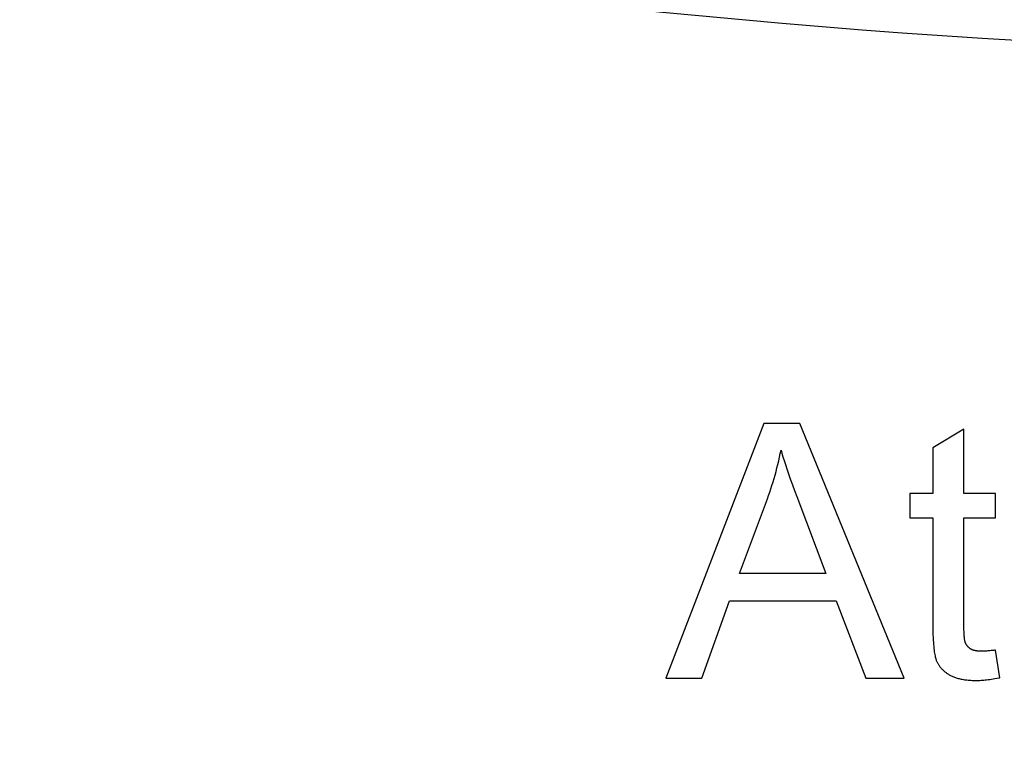
# Model space of a CAD drawing. Units: millimetres. Extents: x -204 to 484, y -276 to 257.
# Drawn here: x -67 to -57, y -64 to -57 of the extents above; entities that cross this region are included whole.
import ezdxf

# ---------------------------------------------------------------- set-up
doc = ezdxf.new("R2010")
doc.units = ezdxf.units.MM
doc.header["$LTSCALE"] = 16.335
doc.layers.get('0').update_dxf_attribs({"linetype": 'CONTINUOUS'})
for name, color, linetype in [('30M_DRUM', 7, 'CONTINUOUS'), ('CURVE', 7, 'CONTINUOUS'), ('DRAFT', 7, 'CONTINUOUS'), ('RACCORDO', 7, 'CONTINUOUS')]:
    doc.layers.add(name, color=color, linetype=linetype)
doc.styles.get("Standard").update_dxf_attribs({"font": 'txt', "width": 0.8})
doc.dimstyles.new('DIMSTYLE_2', dxfattribs={"dimtxt": 3, "dimasz": 3, "dimexe": 1.5, "dimexo": 0.5, "dimgap": 0.75, "dimtad": 1, "dimdec": 0, "dimtxsty": 'STANDARD', "dimblk": '_FILLED', "dimblk1": '_FILLED', "dimblk2": '_FILLED', "dimcen": 0.09, "dimadec": 0, "dimazin": 0, "dimtfac": 1, "dimtdec": 0, "dimtofl": 0, "dimtmove": 0, "dimatfit": 3, "dimldrblk": '_FILLED', "dimfxl": 1, "dimtolj": 1, "dimarcsym": 0})

# ---------------------------------------------------------------- blocks, each defined once
blk = doc.blocks.new('_FILLED')
at = {"color": 0, "linetype": 'BYBLOCK'}
blk.add_solid([(0, 0), (-1, 0.3167), (-1, -0.3167)], dxfattribs=at)
blk = doc.blocks.new('*D1')
at = {"color": 7, "linetype": 'CONTINUOUS'}
for p, q in [((-49.0844, 220.0938), (-201.1628, 220.0938)), ((-199.6628, 220.0938), (-199.6628, 0)), ((-199.6628, -220.0938), (-199.6628, 0)), ((-151.0844, -220.0938), (-201.1628, -220.0938))]:
    blk.add_line(p, q, dxfattribs=at)
at = {"color": 7, "linetype": 'CONTINUOUS', "xscale": 3, "yscale": 3, "zscale": 3}
for p, rotation in [((-199.6628, 220.0938), 90), ((-199.6628, -220.0938), 270)]:
    blk.add_blockref('_FILLED', p, dxfattribs=dict(at, rotation=rotation))

msp = doc.modelspace()

# ---------------------------------------------------------------- linework, layer by layer
at = {"color": 7, "linetype": 'CONTINUOUS'}
msp.add_circle((8.4156, -25.0938), 102.25, dxfattribs=at)
at = {"layer": '30M_DRUM', "color": 7, "linetype": 'CONTINUOUS'}
for radius in [165, 102.5]:
    msp.add_circle((8.4156, -25.0938), radius, dxfattribs=at)
at = {"layer": '30M_DRUM', "color": 253, "linetype": 'CONTINUOUS'}
for radius in [163.5, 104.6399, 102.6402]:
    msp.add_circle((8.4156, -25.0938), radius, dxfattribs=at)
at = {"layer": 'CURVE', "color": 253, "linetype": 'CONTINUOUS'}
for p, q in [((-59.6243, -60.5938), (-60.5844, -63.0938)), ((-59.2679, -60.5938), (-59.6243, -60.5938)), ((-58.2447, -63.0938), (-59.2679, -60.5938)), ((-57.6581, -60.6501), (-57.9633, -60.8343)), ((-57.6581, -61.2828), (-57.6581, -60.6501)), ((-57.9633, -60.8343), (-57.9633, -61.2828)), ((-58.1884, -61.2828), (-58.1884, -61.5215)), ((-57.9633, -61.2828), (-58.1884, -61.2828)), ((-57.3494, -61.2828), (-57.6581, -61.2828)), ((-57.3494, -61.5215), (-57.3494, -61.2828)), ((-59.8631, -62.0672), (-59.5885, -61.3339)), ((-58.1884, -61.5215), (-57.9633, -61.5215)), ((-57.9633, -61.5215), (-57.9633, -62.5797)), ((-57.6581, -62.5923), (-57.6581, -61.5215)), ((-57.6581, -61.5215), (-57.3494, -61.5215)), ((-59.0155, -62.0672), (-59.8631, -62.0672)), ((-60.2331, -63.0938), (-59.9586, -62.3367)), ((-59.9586, -62.3367), (-58.9132, -62.3367)), ((-58.9132, -62.3367), (-58.6216, -63.0938)), ((-57.3051, -63.0904), (-57.3494, -62.8193)), ((-60.5844, -63.0938), (-60.2331, -63.0938)), ((-58.6216, -63.0938), (-58.2447, -63.0938))]:
    msp.add_line(p, q, dxfattribs=at)
for points in [[(-59.5885, -61.3339), (-59.5767, -61.3015), (-59.5653, -61.2688), (-59.5541, -61.2358), (-59.5433, -61.2025), (-59.5328, -61.1689), (-59.5227, -61.135), (-59.5128, -61.1009), (-59.5033, -61.0665), (-59.4941, -61.0318), (-59.4853, -60.9969), (-59.4768, -60.9617), (-59.4687, -60.9262), (-59.4609, -60.8905), (-59.4538, -60.8564)], [(-59.4538, -60.8564), (-59.4449, -60.8878), (-59.4349, -60.9217), (-59.4237, -60.9583), (-59.411, -60.9979), (-59.3968, -61.0409), (-59.3808, -61.0879), (-59.3628, -61.1394), (-59.3426, -61.196)], [(-59.3426, -61.196), (-59.3217, -61.2534), (-59.2996, -61.313), (-59.0155, -62.0672)], [(-57.9633, -62.5797), (-57.963, -62.6123), (-57.9625, -62.6428), (-57.9618, -62.6712), (-57.9608, -62.6976), (-57.9596, -62.7222), (-57.9582, -62.745), (-57.9566, -62.7662), (-57.9549, -62.7858), (-57.9531, -62.8039), (-57.9511, -62.8206), (-57.949, -62.836), (-57.9467, -62.8502), (-57.9444, -62.8632), (-57.942, -62.8751), (-57.9396, -62.886), (-57.9371, -62.8959), (-57.9345, -62.9048), (-57.9319, -62.913), (-57.9292, -62.9204), (-57.9266, -62.927)], [(-57.643, -62.7495), (-57.6441, -62.7467), (-57.6452, -62.7435), (-57.6463, -62.74), (-57.6473, -62.7359), (-57.6484, -62.7314), (-57.6494, -62.7264), (-57.6504, -62.7207), (-57.6514, -62.7145), (-57.6523, -62.7076), (-57.6532, -62.7), (-57.6541, -62.6917), (-57.6549, -62.6825), (-57.6556, -62.6726), (-57.6562, -62.6617), (-57.6568, -62.6499), (-57.6573, -62.6371), (-57.6576, -62.6233), (-57.6579, -62.6083), (-57.6581, -62.5923)], [(-57.5902, -62.8097), (-57.5913, -62.809), (-57.5939, -62.8074), (-57.5964, -62.8057), (-57.5989, -62.804), (-57.6013, -62.8023), (-57.6036, -62.8005), (-57.606, -62.7986), (-57.6082, -62.7967), (-57.6104, -62.7948), (-57.6126, -62.7929), (-57.6147, -62.7909), (-57.6168, -62.7888), (-57.6188, -62.7868), (-57.6207, -62.7847), (-57.6226, -62.7825), (-57.6244, -62.7804), (-57.6262, -62.7782), (-57.6279, -62.7759), (-57.6296, -62.7737), (-57.6312, -62.7714), (-57.6327, -62.7691), (-57.6342, -62.7667), (-57.6357, -62.7643), (-57.637, -62.7619), (-57.6384, -62.7595), (-57.6396, -62.757), (-57.6408, -62.7545), (-57.642, -62.752), (-57.643, -62.7495)], [(-57.4841, -62.8312), (-57.4886, -62.8312), (-57.4947, -62.8311), (-57.5005, -62.8309), (-57.5062, -62.8306), (-57.5116, -62.8303), (-57.5169, -62.8299), (-57.522, -62.8294), (-57.5269, -62.8289), (-57.5316, -62.8283), (-57.5362, -62.8276), (-57.5406, -62.8269), (-57.5449, -62.8261), (-57.549, -62.8252), (-57.5529, -62.8243), (-57.5567, -62.8233), (-57.5604, -62.8223), (-57.5639, -62.8213), (-57.5673, -62.8202), (-57.5706, -62.819), (-57.5737, -62.8178), (-57.5768, -62.8165), (-57.5797, -62.8153), (-57.5825, -62.8139), (-57.5852, -62.8125), (-57.5878, -62.8111), (-57.5902, -62.8097)], [(-57.3494, -62.8193), (-57.3565, -62.8203), (-57.3686, -62.822), (-57.3803, -62.8236), (-57.3916, -62.825), (-57.4026, -62.8262), (-57.4131, -62.8273), (-57.4233, -62.8283), (-57.4331, -62.8291), (-57.4425, -62.8298), (-57.4516, -62.8303), (-57.4603, -62.8307), (-57.4686, -62.831), (-57.4765, -62.8312), (-57.4841, -62.8312)], [(-57.9266, -62.927), (-57.924, -62.9327), (-57.9214, -62.9384), (-57.9186, -62.944), (-57.9156, -62.9495), (-57.9126, -62.9549), (-57.9094, -62.9603), (-57.9061, -62.9656), (-57.9026, -62.9708), (-57.899, -62.976), (-57.8953, -62.981), (-57.8914, -62.9861), (-57.8874, -62.991), (-57.8832, -62.9959), (-57.879, -63.0007), (-57.8745, -63.0055), (-57.8699, -63.0101), (-57.8652, -63.0148), (-57.8603, -63.0193), (-57.8553, -63.0238), (-57.8501, -63.0282), (-57.8448, -63.0326), (-57.8393, -63.0368), (-57.8336, -63.0411), (-57.8278, -63.0452), (-57.8218, -63.0493), (-57.8156, -63.0533), (-57.8093, -63.0572), (-57.8028, -63.0611), (-57.7962, -63.0648)], [(-57.7962, -63.0648), (-57.7892, -63.0686), (-57.782, -63.0723), (-57.7745, -63.0758), (-57.7667, -63.0792), (-57.7588, -63.0825), (-57.7505, -63.0857), (-57.742, -63.0887), (-57.7333, -63.0917), (-57.7242, -63.0944), (-57.7149, -63.0971), (-57.7053, -63.0996), (-57.6954, -63.102), (-57.6852, -63.1042), (-57.6747, -63.1062), (-57.6639, -63.1081), (-57.6527, -63.1099), (-57.6413, -63.1115), (-57.6294, -63.1129), (-57.6173, -63.1141), (-57.6048, -63.1152), (-57.5919, -63.1161), (-57.5786, -63.1168), (-57.565, -63.1173), (-57.551, -63.1176), (-57.537, -63.1177)], [(-57.537, -63.1177), (-57.5256, -63.1176), (-57.5139, -63.1173), (-57.5018, -63.1168), (-57.4894, -63.1162), (-57.4765, -63.1153), (-57.4631, -63.1142), (-57.4493, -63.1128), (-57.4349, -63.1113), (-57.42, -63.1094), (-57.4044, -63.1074), (-57.3882, -63.105), (-57.3713, -63.1023), (-57.3535, -63.0994), (-57.3349, -63.0961), (-57.3153, -63.0924), (-57.3051, -63.0904)]]:
    msp.add_lwpolyline(points, dxfattribs=at)
at = {"layer": 'DRAFT', "color": 7, "linetype": 'CONTINUOUS'}
msp.add_circle((8.4156, -25.0938), 102.25, dxfattribs=at)
at = {"layer": 'RACCORDO', "color": 253, "linetype": 'CONTINUOUS'}
for radius in [102.1618, 99.1623]:
    msp.add_circle((8.4156, -25.0938), radius, dxfattribs=at)
for radius in [91.6083, 91.9083]:
    msp.add_arc((-51.5844, 34.9062), radius, 254.260655, 285.739345, dxfattribs=at)

# ---------------------------------------------------------------- dimensions: what is measured, and where the dimension line sits
at = {"color": 7, "linetype": 'CONTINUOUS'}
dim = msp.add_linear_dim(base=(-199.6628, 220.0938), p1=(-150.5844, -220.0938), p2=(-48.5844, 220.0938), angle=90, dimstyle='DIMSTYLE_2', dxfattribs=at)
dim.commit()
dim.dimension.update_dxf_attribs({"geometry": '*D1', "text_midpoint": (-199.6628, -3.5357), "dimtype": 160})

doc.saveas('drawing.dxf')
